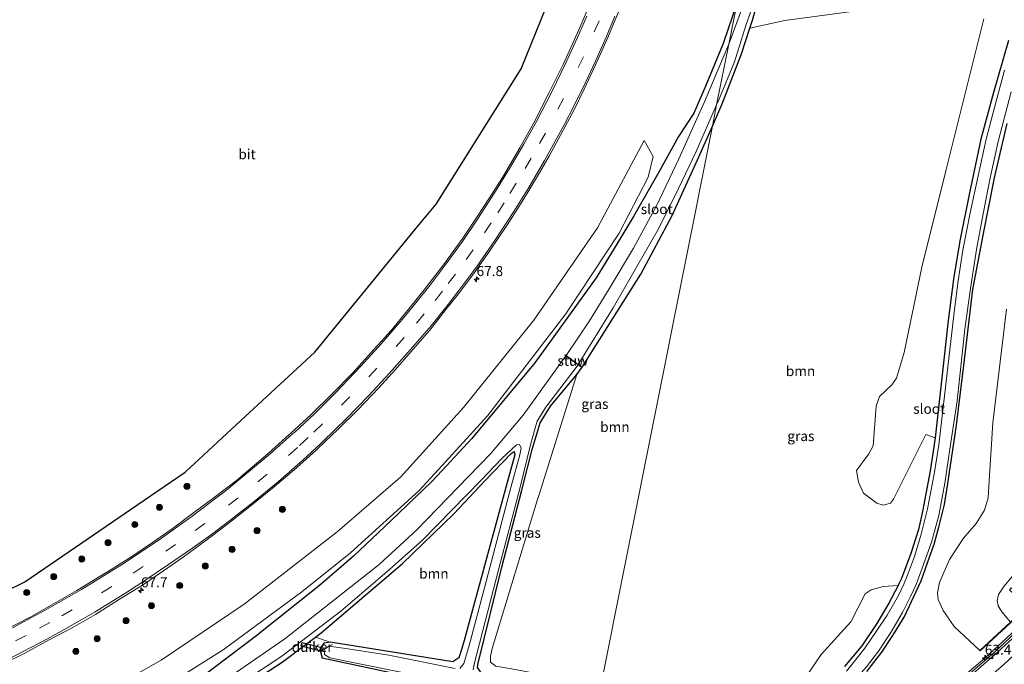
# Model space of a CAD drawing. Units: metres. Extents: x 130000 to 140010, y 449998 to 456253.
# Drawn here: x 132987 to 133233, y 453488 to 453649 of the extents above; entities that cross this region are included whole.
import ezdxf
from ezdxf.enums import TextEntityAlignment as Align

# ---------------------------------------------------------------- set-up
doc = ezdxf.new("R2010")
doc.units = ezdxf.units.M
doc.linetypes.add('VW-3-9_STREEP', pattern=[12, 3, -9])
doc.layers.get('0').update_dxf_attribs({"lineweight": 25})
for name, color, linetype, lineweight in [('B-ME-AM-KILOMETR-S-B1', 7, 'Continuous', 18), ('B-ME-BV-GELEIDECONSTRUCTIE-GELEIDERAIL-L-B1', 213, 'BV-GELEIDERAIL', 18), ('B-ME-GR-BOOM-GV-B6', 93, 'Continuous', 18), ('B-ME-GR-BOOM-S-B1', 93, 'Continuous', 18), ('B-ME-GW-INSTEEKWATERGANG-L-B1', 10, 'Continuous', 25), ('B-ME-GW-KRUINLIJN-L-B1', 93, 'Continuous', 18), ('B-ME-GW-TEENLIJN-L-B1', 93, 'Continuous', 18), ('B-ME-IE-GRASLAND-GV-B6', 93, 'Continuous', 18), ('B-ME-IE-HULPGEOMETRIE-L-B1', 53, 'Continuous', 18), ('B-ME-KG-KADASTRAAL-OPNAMEDTMGRENS-L-B1', 10, 'Continuous', 25), ('B-ME-KW-DUIKER-GV-B6', 10, 'Continuous', 25), ('B-ME-KW-STUW-GV-B6', 173, 'Continuous', 18), ('B-ME-MW-MUUR-GV-B6', 8, 'IE-TERREINAFSCHEIDING-KUNSTMATIG', 18), ('B-ME-OG-WATER-GV-B6', 153, 'Continuous', 18), ('B-ME-VH-VERH_SOORT-BITUMEN-GV-B6', 8, 'IE-TERREINAFSCHEIDING-NATUURLIJK-HOUTWAL', 18), ('B-ME-VV-KOLK-S-B1', 8, 'Continuous', 18), ('B-ME-VW-MARKERING-39STREEP-015-L-B1', 255, 'VW-3-9_STREEP', 18), ('B-ME-VW-MARKERING-STREEP-015-L-B1', 7, 'Continuous', 18)]:
    doc.layers.add(name, color=color, linetype=linetype, lineweight=lineweight)
doc.styles.add('NLCS-ISO', font='NLCS-ISO.TTF')
doc.linetypes.add('BV-GELEIDERAIL', pattern='A,10,-3,[108,NLCS.SHX,S=1,R=0,X=0,Y=0],-3', length=16)
doc.linetypes.add('IE-TERREINAFSCHEIDING-KUNSTMATIG', pattern='A,4,[82,NLCS.SHX,S=0.75,R=90,X=0,Y=0],4,-2', length=10)
doc.linetypes.add('IE-TERREINAFSCHEIDING-NATUURLIJK-HOUTWAL', pattern='A,7,-1.5,[67,NLCS.SHX,S=0.75,R=45,X=0,Y=0],-1.5,7,-1.5,[70,NLCS.SHX,S=0.75,R=0,X=0,Y=0],-1.5', length=20)

# ---------------------------------------------------------------- blocks, each defined once
blk = doc.blocks.new('boom')
blk.add_hatch(color=256).paths.add_polyline_path([(-0.75, 0, 1), (0.75, 0, 1)])
blk.add_circle((0, 0), 0.75)
blk = doc.blocks.new('hecto')
for p, q in [((0, 0.625), (-0.625, 0)), ((0, -0.625), (0, 0.625)), ((-0.625, 0), (0.625, 0)), ((0.625, 0), (0, -0.625))]:
    blk.add_line(p, q)
blk = doc.blocks.new('kolk')
blk.add_lwpolyline([(-0.5, -0.5), (0.5, -0.5), (0.5, 0.5), (-0.5, 0.5)], close=True)

msp = doc.modelspace()

# ---------------------------------------------------------------- linework, layer by layer
at = {"layer": 'B-ME-BV-GELEIDECONSTRUCTIE-GELEIDERAIL-L-B1'}
msp.add_polyline3d([(133125.86, 453420.21, 3), (133130.28, 453422.62, 2.88), (133140.74, 453428.41, 2.58), (133150.02, 453433.56, 2.32), (133153.54, 453435.57, 2.21), (133157.05, 453437.61, 2.12), (133166.09, 453443.09, 2), (133173.86, 453448.13, 1.91), (133177.18, 453450.4, 1.87), (133187.07, 453457.23, 1.74), (133196.72, 453464.3, 1.59), (133206.2, 453471.62, 1.54), (133215.6, 453479.02, 1.51), (133218.7, 453481.6, 1.49), (133221.73, 453484.13, 1.66), (133227.81, 453489.36, 1.45), (133236.66, 453497.45, 1.4)], dxfattribs=at)
at = {"layer": 'B-ME-GR-BOOM-GV-B6'}
for points in [[(133131.12, 453478.64, -0.05), (133159.75, 453622.22, 0.07), (133162.22, 453627.82, 0.09), (133166.99, 453640.32, 0), (133169.13, 453646.7, -0.02), (133177.88, 453648.65, -0.02), (133198.32, 453651.4, 0.11)], [(133227.58, 453649.03, 0.24), (133218.18, 453611.41, 0.19), (133212.03, 453587.01, 0.13), (133207.62, 453565.66, 0.13), (133205.72, 453559.29, -0.1), (133204.6, 453557.59, -0.12), (133201.48, 453554.68, -0.07), (133200.7, 453552.27, -0.1), (133199.9, 453542.38, -0.27), (133198.82, 453540.34, -0.27), (133195.79, 453536.2, -0.16), (133196.22, 453533.27, -0.03), (133197.47, 453530.55, 0.03), (133200.8, 453528.03, 0)], [(133159.75, 453622.22, 0.07), (133131.12, 453478.64, -0.05), (133120.97, 453481.09, 0), (133118.02, 453484.06, 0.05), (133114.41, 453485.74, 0.01), (133110.96, 453486.42, 0.11), (133105.67, 453487.3, 0.11), (133104.34, 453488.32, 0.11), (133104.32, 453489.8, 0.11), (133104.72, 453491.74, 0.11), (133116.02, 453528.71, 0.09), (133116.49, 453530.26, 0.09), (133125.92, 453560.23, 0.01), (133127.25, 453562.04, 0.08), (133141.85, 453585.31, 0.03), (133149.73, 453599.96, 0.03), (133156.06, 453613.85, 0.05), (133159.75, 453622.22, 0.07)], [(132971.75, 453462.56, 1.08), (132995.99, 453474.07, 1.1), (133022.06, 453488.86, 1.16), (133042.8, 453502.78, 1.1), (133066.04, 453520.9, 1.09), (133081.89, 453534.53, 1.18), (133085.04, 453538.01, 1.18), (133097.61, 453551.95, 1.19), (133115.17, 453573.77, 1.32), (133131.03, 453596.84, 1.14), (133142.74, 453618.67, 1.17), (133144.99, 453614.68, 1.16), (133143.73, 453609.48, 1.19), (133136.44, 453595.54, 1.19), (133123.18, 453575.37, 1.37), (133103.6, 453549.89, 1.34), (133091.31, 453536.47, 1.31), (133086.41, 453531.11, 1.29), (133069.35, 453515.65, 1.2), (133057.19, 453505.86, 1.2), (133037.58, 453491.4, 1.3), (133010.19, 453474.2, 1.26), (132989.29, 453463.21, 1.24), (132975.45, 453457.07, 1.22)], [(133238.86, 453514.78, 7.46), (133232.55, 453507.25, 7.11), (133231.2, 453505.2, 6.89), (133230.92, 453503.72, 6.74), (133231.11, 453502.4, 6.55), (133231.39, 453501.95, 6.5), (133232.02, 453500.92, 6.36), (133234.24, 453498.33, 5.93), (133226.53, 453491.23, 0.71), (133220.14, 453497.23, 0.43), (133217.37, 453501.22, 0.32), (133216.18, 453503.97, 0.19), (133216.01, 453505.64, 0.14), (133216.47, 453508.25, 0.13), (133218.94, 453514, 0.18), (133222.44, 453519.34, 0.3), (133225.61, 453522.96, 0.43), (133227.72, 453526.32, 0.47), (133228.61, 453529.37, 0.47), (133228.88, 453533.62, 0.45), (133229.84, 453548.14, 0.4), (133233.18, 453576.49, 0.43)], [(133200.8, 453528.03, 0), (133202.4, 453527.57, -0.16), (133204.21, 453528.03, -0.02), (133204.97, 453529.09, -0.07), (133213.05, 453545.22, -0.14), (133215.41, 453544.35, -0.18), (133214.19, 453536.13, -0.2), (133212.2, 453526, -0.15), (133211.23, 453521.51, -0.12), (133209.34, 453515.48, -0.11), (133207.03, 453509.23, -0.12), (133206.45, 453508.09, -0.12), (133206.13, 453507.48, -0.12), (133202.42, 453507.27, -0.12), (133199.44, 453506.44, -0.15), (133197.9, 453505.43, -0.12), (133194.31, 453498.39, -0.09), (133186.91, 453490.24, -0.06), (133182.31, 453483.53, -0.05)], [(133096.43, 453489.42, -0.01), (133094.92, 453488.41, -0.01), (133064.26, 453493.33, -0.12), (133060.59, 453494.58, -0.37), (133062.02, 453495.66, -0.37), (133082.28, 453512.92, -0.03), (133095.17, 453525.39, -0.03), (133102.96, 453533.6, -0.18), (133109.48, 453540.47, -0.3), (133110.29, 453540.95, -0.26), (133110.4, 453540.14, -0.24), (133108.26, 453532.29, -0.21), (133097.75, 453493.7, -0.08), (133097.21, 453491.74, -0.07), (133096.43, 453489.42, -0.01)], [(133245.96, 453514.28, 7.79), (133236.71, 453504.66, 7.8), (133234.37, 453506.88, 7.43), (133233.99, 453506.44, 7.12), (133236.69, 453503.8, 6.4), (133237.58, 453501.7, 6.18), (133234.24, 453498.33, 5.93), (133232.02, 453500.92, 6.36), (133231.39, 453501.95, 6.5), (133231.11, 453502.4, 6.55), (133230.92, 453503.72, 6.74), (133231.2, 453505.2, 6.89), (133232.55, 453507.25, 7.11), (133238.86, 453514.78, 7.46), (133241.6, 453518.3, 7.46), (133242.14, 453519.14, 7.54), (133245.96, 453514.28, 7.79)]]:
    msp.add_polyline3d(points, dxfattribs=at)
at = {"layer": 'B-ME-GW-INSTEEKWATERGANG-L-B1'}
for points in [[(133159.75, 453622.22, 0.07), (133162.22, 453627.82, 0.09), (133166.99, 453640.32, 0), (133169.13, 453646.7, -0.02), (133169.81, 453648.72, -0.08), (133174.54, 453665.3, 0.08), (133182.17, 453692.46, -0.06), (133191.75, 453727.06, 0.04), (133192.7, 453730.55, 0.01), (133201.02, 453759.39, 0.05), (133201.22, 453760.93, 0.08), (133201.06, 453761.43, 0.18), (133199.87, 453762.23, 0.26), (133197.38, 453762.98, 0.31), (133196.34, 453762.59, 0.31), (133195.87, 453761.82, 0.3), (133195.64, 453760.9, 0.23), (133192.68, 453749.04, 0.07), (133184.49, 453718.91, 0.08), (133176.1, 453687.72, 0.02), (133169.66, 453665.81, 0.02), (133166.87, 453655.95, 0.02), (133165.92, 453653.15, 0.03)], [(133165.92, 453653.15, 0.03), (133162.45, 453642.87, 0.04), (133158.15, 453632.37, 0.08), (133155.09, 453625.46, 0.15), (133151.3, 453619.66, 0.77), (133146.36, 453610.75, 0.81), (133140.07, 453599.64, 0.95), (133135.26, 453591.72, 1.12), (133130.74, 453584.36, 1.06), (133115.43, 453563.14, 1.26), (133099.71, 453544.19, 1.28), (133092.26, 453536.23, 1.28), (133089.61, 453533.41, 1.28), (133079.42, 453523.64, 1.18), (133070.14, 453514.83, 1.25), (133061.59, 453507.48, 1.19), (133045.66, 453494.77, 0.92), (133032.34, 453484.65, 0.85), (133015.55, 453474.05, 0.62), (132995.65, 453463, 0.97), (132984.93, 453456.89, 0.87)], [(133233.69, 453643.62, 0.02), (133229.97, 453630.65, -0.04), (133226.8, 453619.03, 0.06), (133223.89, 453605.16, 0.05), (133221.58, 453593.63, 0.08), (133219.99, 453584.04, 0), (133218.67, 453573.66, -0.08), (133217.1, 453559.34, -0.17), (133215.41, 453544.35, -0.18), (133214.19, 453536.13, -0.2), (133212.2, 453526, -0.15), (133211.23, 453521.51, -0.12), (133209.34, 453515.48, -0.11), (133207.03, 453509.23, -0.12), (133206.45, 453508.09, -0.12), (133206.13, 453507.48, -0.12), (133203.84, 453503.04, -0.11), (133200.86, 453497.97, -0.11), (133197.07, 453492.41, -0.12), (133192.75, 453487.21, 0.02)], [(133131.12, 453478.64, -0.05), (133120.97, 453481.09, 0), (133107.94, 453484.25, 0.06), (133102.12, 453485.56, 0.02), (133101.12, 453486.98, 0.02), (133101.26, 453488.1, 0.02), (133107.2, 453512.03, 0), (133112.14, 453531.33, 0.03), (133114.74, 453541.48, 0.04), (133116.72, 453548.11, 0.08), (133119.3, 453552.26, 0.08), (133125.92, 453560.23, 0.01), (133127.25, 453562.04, 0.08), (133141.85, 453585.31, 0.03), (133149.73, 453599.96, 0.03), (133156.06, 453613.85, 0.05), (133159.75, 453622.22, 0.07)], [(133198.35, 453485.97, 0.03), (133202.05, 453490.79, 0.03), (133204.84, 453495.02, 0.03), (133207.62, 453499.56, 0.13), (133211.88, 453508.68, -0.09), (133213.49, 453513.17, -0.1), (133215.18, 453517.81, -0.12), (133216.28, 453522.05, -0.12), (133217.75, 453527.71, -0.12), (133218.55, 453532.94, -0.12), (133220.73, 453547.58, -0.06), (133222.72, 453563.88, -0.12), (133224.83, 453581.46, -0.1), (133227.51, 453595.47, 0.05), (133230.22, 453609.32, 0.07), (133233.4, 453622.95, 0.05)], [(133037.54, 453478.75, -0.46), (133052.3, 453488.31, -0.45), (133058.72, 453493.16, -0.37), (133060.59, 453494.58, -0.37), (133062.02, 453495.66, -0.37), (133082.28, 453512.92, -0.03), (133095.17, 453525.39, -0.03), (133102.96, 453533.6, -0.18), (133109.48, 453540.47, -0.3), (133110.29, 453540.95, -0.26), (133110.4, 453540.14, -0.24), (133108.26, 453532.29, -0.21), (133097.75, 453493.7, -0.08), (133097.21, 453491.74, -0.07), (133096.43, 453489.42, -0.01), (133094.92, 453488.41, -0.01), (133064.26, 453493.33, -0.12), (133062.69, 453493.05, -0.12), (133061.72, 453491.49, -0.12), (133062.27, 453489.37, -0.14), (133088.81, 453483.78, -0.06)]]:
    msp.add_polyline3d(points, dxfattribs=at)
at = {"layer": 'B-ME-GW-KRUINLIJN-L-B1'}
msp.add_polyline3d([(133242.14, 453519.14, 7.54), (133241.6, 453518.3, 7.46), (133238.86, 453514.78, 7.46), (133232.55, 453507.25, 7.11), (133231.2, 453505.2, 6.89), (133230.92, 453503.72, 6.74), (133231.11, 453502.4, 6.55), (133231.39, 453501.95, 6.5), (133232.02, 453500.92, 6.36), (133234.24, 453498.33, 5.93)], dxfattribs=at)
at = {"layer": 'B-ME-GW-TEENLIJN-L-B1'}
msp.add_polyline3d([(133226.53, 453491.23, 0.71), (133220.14, 453497.23, 0.43), (133217.37, 453501.22, 0.32), (133216.18, 453503.97, 0.19), (133216.01, 453505.64, 0.14), (133216.47, 453508.25, 0.13), (133218.94, 453514, 0.18), (133222.44, 453519.34, 0.3), (133225.61, 453522.96, 0.43), (133227.72, 453526.32, 0.47), (133228.61, 453529.37, 0.47), (133228.88, 453533.62, 0.45), (133229.84, 453548.14, 0.4), (133233.18, 453576.49, 0.43)], dxfattribs=at)
at = {"layer": 'B-ME-IE-GRASLAND-GV-B6'}
for points in [[(132843.36, 453467.7, 0.22), (132881.68, 453471.5, 0.02), (132915.64, 453478.85, 0.22), (132952.75, 453491.07, 0.21), (132988.01, 453508.39, 0.19), (133021.02, 453530.98, 0.23), (133028.06, 453535.79, 0.24), (133041.93, 453548.64, 0.18), (133060.43, 453565.77, 0.1), (133085.77, 453596.73, 0.19), (133090.73, 453602.79, 0.21), (133111.97, 453636.57, 0.46), (133126.79, 453673.21, 0.61), (133138.32, 453711.28, 0.54), (133148.75, 453749.9, 0.52), (133159.18, 453788.52, 0.5), (133168.67, 453823.65, 0.49), (133178.15, 453858.78, 0.47)], [(133174.54, 453665.3, 0.08), (133169.81, 453648.72, -0.08), (133169.13, 453646.7, -0.02), (133166.99, 453640.32, 0), (133162.22, 453627.82, 0.09), (133159.75, 453622.22, 0.07), (133160.81, 453627.55, -0.71), (133161.37, 453628.83, -0.71), (133165.3, 453638.32, -0.71), (133168.19, 453647.68, -0.71), (133170.26, 453653.46, -0.71)], [(133198.32, 453651.4, 0.11), (133177.88, 453648.65, -0.02), (133169.13, 453646.7, -0.02), (133169.81, 453648.72, -0.08), (133174.54, 453665.3, 0.08)], [(133129.09, 453652.44, 0.86), (133126.08, 453645.54, 0.87), (133122.5, 453637.64, 0.83), (133119.01, 453630.63, 0.85), (133115.2, 453623.06, 0.85), (133111.68, 453616.85, 0.84), (133107.32, 453609.46, 0.87), (133104.07, 453604.33, 0.88), (133101.11, 453599.74, 0.89), (133097.41, 453594.29, 0.89), (133092.57, 453587.63, 0.86), (133087.78, 453581.37, 0.83), (133083.64, 453576.18, 0.85), (133079.49, 453571.19, 0.84), (133074.46, 453565.58, 0.84), (133070, 453560.73, 0.84), (133064.8, 453555.41, 0.85), (133059.48, 453550.09, 0.85), (133054.48, 453545.54, 0.83), (133054.07, 453545.17, 0.82), (133048.82, 453540.5, 0.82), (133040.91, 453533.75, 0.81), (133035.36, 453529.44, 0.83), (133030.28, 453525.68, 0.84), (133024.85, 453521.67, 0.84), (133019.93, 453518.26, 0.82), (133014.75, 453514.73, 0.83), (133008.93, 453511.07, 0.82), (133004.3, 453508.21, 0.83), (133000.98, 453506.22, 0.78), (132995.8, 453503.23, 0.77), (132989.32, 453499.61, 0.76), (132982.73, 453496.17, 0.76)], [(133165.92, 453653.15, 0.03), (133162.45, 453642.87, 0.04), (133158.15, 453632.37, 0.08), (133155.09, 453625.46, 0.15), (133151.3, 453619.66, 0.77), (133146.36, 453610.75, 0.81), (133140.07, 453599.64, 0.95), (133135.26, 453591.72, 1.12), (133130.74, 453584.36, 1.06), (133115.43, 453563.14, 1.26), (133099.71, 453544.19, 1.28), (133092.26, 453536.23, 1.28), (133089.61, 453533.41, 1.28), (133079.42, 453523.64, 1.18), (133070.14, 453514.83, 1.25), (133061.59, 453507.48, 1.19), (133045.66, 453494.77, 0.92), (133032.34, 453484.65, 0.85), (133015.55, 453474.05, 0.62), (132995.65, 453463, 0.97), (132984.93, 453456.89, 0.87)], [(133032.34, 453484.65, 0.85), (133045.66, 453494.77, 0.92), (133061.59, 453507.48, 1.19), (133070.14, 453514.83, 1.25), (133079.42, 453523.64, 1.18), (133089.61, 453533.41, 1.28), (133092.26, 453536.23, 1.28), (133099.71, 453544.19, 1.28), (133115.43, 453563.14, 1.26), (133130.74, 453584.36, 1.06), (133135.26, 453591.72, 1.12), (133140.07, 453599.64, 0.95), (133146.36, 453610.75, 0.81), (133151.3, 453619.66, 0.77), (133155.09, 453625.46, 0.15), (133158.15, 453632.37, 0.08), (133162.45, 453642.87, 0.04), (133165.92, 453653.15, 0.03), (133163.83, 453642.7, -0.71), (133162.48, 453639.38, -0.71), (133157.81, 453628.3, -0.71), (133151.4, 453614.09, -0.71), (133145.91, 453602.54, -0.71), (133140.03, 453591.79, -0.71), (133134, 453581.57, -0.71), (133129.1, 453573.64, -0.71)], [(133167.04, 453651.33, -0.7), (133163.83, 453642.7, -0.71), (133165.92, 453653.15, 0.03)], [(132982.64, 453487.88, 0.95), (132988.05, 453490.61, 0.95), (132994.11, 453493.89, 0.96), (132999.88, 453496.93, 0.99), (133005.69, 453500.26, 0.99), (133011.4, 453503.86, 0.99), (133017.4, 453507.53, 0.99), (133022.7, 453511.16, 1), (133027.54, 453514.59, 1.02), (133033.23, 453518.72, 1.03), (133037.99, 453522.29, 1.03), (133044.22, 453527.19, 1.03), (133049.87, 453531.79, 1.03), (133055.88, 453536.84, 1.03), (133060.8, 453541.32, 1.01), (133063.02, 453543.44, 1), (133066.22, 453546.5, 1), (133071.19, 453551.4, 1.01), (133076.43, 453556.89, 1.01), (133080.58, 453561.45, 1), (133084.49, 453565.93, 1), (133089.18, 453571.3, 0.97), (133093.22, 453576.47, 0.98), (133095.99, 453579.91, 1.02), (133100.09, 453585.38, 1), (133104.12, 453590.98, 1.06), (133108.61, 453597.7, 1.07), (133112.25, 453603.46, 1.08), (133116.06, 453609.77, 1.09), (133119.07, 453614.93, 1.08), (133122.4, 453621.06, 1.08), (133125.3, 453626.48, 1.06), (133127.73, 453631.52, 1.05), (133131.18, 453638.84, 1.04), (133133.66, 453644.41, 1.04), (133136.3, 453650.81, 1.05)], [(133233.69, 453643.62, 0.02), (133229.97, 453630.65, -0.04), (133226.8, 453619.03, 0.06), (133223.89, 453605.16, 0.05), (133221.58, 453593.63, 0.08), (133219.99, 453584.04, 0), (133218.67, 453573.66, -0.08), (133217.1, 453559.34, -0.17), (133215.41, 453544.35, -0.18), (133213.05, 453545.22, -0.14), (133204.97, 453529.09, -0.07), (133204.21, 453528.03, -0.02), (133202.4, 453527.57, -0.16), (133200.8, 453528.03, 0), (133197.47, 453530.55, 0.03), (133196.22, 453533.27, -0.03), (133195.79, 453536.2, -0.16), (133198.82, 453540.34, -0.27), (133199.9, 453542.38, -0.27), (133200.7, 453552.27, -0.1), (133201.48, 453554.68, -0.07), (133204.6, 453557.59, -0.12), (133205.72, 453559.29, -0.1), (133207.62, 453565.66, 0.13), (133212.03, 453587.01, 0.13), (133218.18, 453611.41, 0.19), (133227.58, 453649.03, 0.24)], [(133192.75, 453487.21, 0.02), (133197.07, 453492.41, -0.12), (133200.86, 453497.97, -0.11), (133203.84, 453503.04, -0.11), (133206.13, 453507.48, -0.12), (133206.45, 453508.09, -0.12), (133207.03, 453509.23, -0.12), (133209.34, 453515.48, -0.11), (133211.23, 453521.51, -0.12), (133212.2, 453526, -0.15), (133214.19, 453536.13, -0.2), (133215.41, 453544.35, -0.18), (133217.1, 453559.34, -0.17), (133218.67, 453573.66, -0.08), (133219.99, 453584.04, 0), (133221.58, 453593.63, 0.08), (133223.89, 453605.16, 0.05), (133226.8, 453619.03, 0.06), (133229.97, 453630.65, -0.04), (133233.69, 453643.62, 0.02)], [(133232.76, 453636.22, -0.53), (133229.77, 453625.31, -0.53), (133228.18, 453619, -0.53), (133226.14, 453609.84, -0.53), (133224.15, 453600.56, -0.53), (133222.35, 453591.28, -0.53), (133221.12, 453583.59, -0.53), (133220.21, 453576.46, -0.53), (133216.3, 453542.63, -0.53), (133215.11, 453535.28, -0.53), (133213.47, 453526.67, -0.53), (133211.94, 453520.29, -0.53), (133210.25, 453514.73, -0.53), (133208.52, 453510.06, -0.53), (133207.61, 453507.81, -0.53), (133206.25, 453505.02, -0.53), (133203.41, 453500.08, -0.53), (133200.65, 453495.96, -0.53), (133197.85, 453491.82, -0.53), (133194.7, 453487.86, -0.53), (133193.22, 453486.11, -0.53)], [(133198.28, 453487.17, -0.53), (133201.26, 453491.06, -0.53), (133204.3, 453495.7, -0.53), (133207.28, 453500.72, -0.53), (133209.35, 453504.93, -0.53), (133210.64, 453507.71, -0.53), (133212.14, 453511.84, -0.53), (133214.47, 453518.35, -0.53), (133216.32, 453524.97, -0.53), (133217.78, 453533.09, -0.53), (133219.06, 453541.58, -0.53), (133220.89, 453553.6, -0.53), (133222.83, 453571.54, -0.53), (133224.25, 453581.72, -0.53), (133225.74, 453591.4, -0.53), (133227.42, 453600.32, -0.53), (133229.18, 453609.38, -0.53), (133231.11, 453618.42, -0.53), (133234.4, 453630.8, -0.53)], [(133100.01, 453486.39, -0.82), (133100.28, 453487.86, -0.82), (133106.42, 453511.77, -0.82), (133111.69, 453531.7, -0.82), (133114.41, 453542.94, -0.82), (133116.03, 453548.56, -0.82), (133118.15, 453552.06, -0.82), (133126.22, 453562.59, -0.82), (133126.86, 453562.15, 0), (133126.88, 453562.18, 0), (133126.27, 453562.66, -0.71), (133134.99, 453576.86, -0.71), (133146.34, 453596.62, -0.71), (133151.26, 453606.65, -0.71), (133155.74, 453615.89, -0.71), (133160.81, 453627.55, -0.71), (133159.75, 453622.22, 0.07), (133156.06, 453613.85, 0.05), (133149.73, 453599.96, 0.03), (133141.85, 453585.31, 0.03)], [(133233.4, 453622.95, 0.05), (133230.22, 453609.32, 0.07), (133227.51, 453595.47, 0.05), (133224.83, 453581.46, -0.1), (133222.72, 453563.88, -0.12), (133220.73, 453547.58, -0.06), (133218.55, 453532.94, -0.12), (133217.75, 453527.71, -0.12), (133216.28, 453522.05, -0.12), (133215.18, 453517.81, -0.12), (133213.49, 453513.17, -0.1), (133211.88, 453508.68, -0.09), (133207.62, 453499.56, 0.13), (133204.84, 453495.02, 0.03), (133202.05, 453490.79, 0.03), (133198.35, 453485.97, 0.03)], [(133198.35, 453485.97, 0.03), (133202.05, 453490.79, 0.03), (133204.84, 453495.02, 0.03), (133207.62, 453499.56, 0.13), (133211.88, 453508.68, -0.09), (133213.49, 453513.17, -0.1), (133215.18, 453517.81, -0.12), (133216.28, 453522.05, -0.12), (133217.75, 453527.71, -0.12), (133218.55, 453532.94, -0.12), (133220.73, 453547.58, -0.06), (133222.72, 453563.88, -0.12), (133224.83, 453581.46, -0.1), (133227.51, 453595.47, 0.05), (133230.22, 453609.32, 0.07), (133233.4, 453622.95, 0.05)], [(132975.45, 453457.07, 1.22), (132989.29, 453463.21, 1.24), (133010.19, 453474.2, 1.26), (133037.58, 453491.4, 1.3), (133057.19, 453505.86, 1.2), (133069.35, 453515.65, 1.2), (133086.41, 453531.11, 1.29), (133091.31, 453536.47, 1.31), (133103.6, 453549.89, 1.34), (133123.18, 453575.37, 1.37), (133136.44, 453595.54, 1.19), (133143.73, 453609.48, 1.19), (133144.99, 453614.68, 1.16), (133142.74, 453618.67, 1.17), (133131.03, 453596.84, 1.14), (133115.17, 453573.77, 1.32), (133097.61, 453551.95, 1.19), (133085.04, 453538.01, 1.18), (133081.89, 453534.53, 1.18), (133066.04, 453520.9, 1.09), (133042.8, 453502.78, 1.1), (133022.06, 453488.86, 1.16), (132995.99, 453474.07, 1.1), (132971.75, 453462.56, 1.08)], [(133141.85, 453585.31, 0.03), (133127.25, 453562.04, 0.08), (133125.92, 453560.23, 0.01), (133119.3, 453552.26, 0.08), (133116.72, 453548.11, 0.08), (133114.74, 453541.48, 0.04), (133112.14, 453531.33, 0.03), (133107.2, 453512.03, 0), (133101.26, 453488.1, 0.02), (133101.12, 453486.98, 0.02)], [(133233.18, 453576.49, 0.43), (133229.84, 453548.14, 0.4), (133228.88, 453533.62, 0.45), (133228.61, 453529.37, 0.47), (133227.72, 453526.32, 0.47), (133225.61, 453522.96, 0.43), (133222.44, 453519.34, 0.3), (133218.94, 453514, 0.18), (133216.47, 453508.25, 0.13), (133216.01, 453505.64, 0.14), (133216.18, 453503.97, 0.19), (133217.37, 453501.22, 0.32), (133220.14, 453497.23, 0.43), (133226.53, 453491.23, 0.71), (133226.62, 453491.12, 0.63), (133236.2, 453499.95, 0.68)], [(133129.1, 453573.64, -0.71), (133123.26, 453564.92, -0.71), (133122.96, 453565.09, -0.15), (133122.91, 453565.05, -0.15), (133123.19, 453564.83, -0.82), (133112.53, 453550.04, -0.82), (133104.45, 453540.46, -0.82), (133098.78, 453534.63, -0.82), (133085.91, 453521.39, -0.82), (133076.56, 453512.74, -0.82), (133052.96, 453494.15, -0.82), (133040.65, 453485.66, -0.82), (133029.59, 453478.69, -0.82), (133016.19, 453470.37, -0.82), (133000, 453461.46, -0.82), (132986.53, 453454.8, -0.82)], [(133118.02, 453484.06, 0.05), (133120.97, 453481.09, 0), (133107.94, 453484.25, 0.06), (133102.12, 453485.56, 0.02), (133101.12, 453486.98, 0.02), (133101.26, 453488.1, 0.02), (133107.2, 453512.03, 0), (133112.14, 453531.33, 0.03), (133114.74, 453541.48, 0.04), (133116.72, 453548.11, 0.08), (133119.3, 453552.26, 0.08), (133125.92, 453560.23, 0.01), (133116.49, 453530.26, 0.09), (133116.02, 453528.71, 0.09), (133104.72, 453491.74, 0.11), (133104.32, 453489.8, 0.11), (133104.34, 453488.32, 0.11), (133105.67, 453487.3, 0.11), (133110.96, 453486.42, 0.11), (133114.41, 453485.74, 0.01), (133118.02, 453484.06, 0.05)], [(132978.78, 453447.72, -0.82), (132990.65, 453453.39, -0.82), (133001.18, 453458.88, -0.82), (133016.13, 453466.52, -0.82), (133027.06, 453473.18, -0.82), (133038.47, 453480.72, -0.82), (133052.18, 453489.79, -0.82), (133066.98, 453501.05, -0.82), (133078.41, 453510.88, -0.82), (133087.35, 453518.84, -0.82), (133101.99, 453533.84, -0.82), (133107.2, 453539.18, -0.82), (133110.84, 453542.64, -0.82), (133111.61, 453542.68, -0.82), (133112, 453541.79, -0.82)], [(133088.81, 453483.78, -0.06), (133062.27, 453489.37, -0.14), (133061.72, 453491.49, -0.12), (133062.69, 453493.05, -0.12), (133064.26, 453493.33, -0.12), (133094.92, 453488.41, -0.01), (133096.43, 453489.42, -0.01), (133097.21, 453491.74, -0.07), (133097.75, 453493.7, -0.08), (133108.26, 453532.29, -0.21), (133110.4, 453540.14, -0.24), (133110.29, 453540.95, -0.26), (133109.48, 453540.47, -0.3), (133102.96, 453533.6, -0.18), (133095.17, 453525.39, -0.03), (133082.28, 453512.92, -0.03), (133062.02, 453495.66, -0.37), (133060.59, 453494.58, -0.37), (133058.72, 453493.16, -0.37), (133052.3, 453488.31, -0.45), (133037.54, 453478.75, -0.46)], [(133112, 453541.79, -0.82), (133111.66, 453540.15, -0.82), (133109.39, 453531.95, -0.82), (133102.85, 453506.87, -0.82), (133099.03, 453492.53, -0.82), (133097.65, 453488.02, -0.82), (133096.69, 453486.77, -0.82)], [(133182.31, 453483.53, -0.05), (133186.91, 453490.24, -0.06), (133194.31, 453498.39, -0.09), (133197.9, 453505.43, -0.12), (133199.44, 453506.44, -0.15), (133202.42, 453507.27, -0.12), (133206.13, 453507.48, -0.12), (133203.84, 453503.04, -0.11), (133200.86, 453497.97, -0.11), (133197.07, 453492.41, -0.12), (133192.75, 453487.21, 0.02)], [(133238.18, 453498.36, 0.69), (133229.93, 453490.61, 0.73), (133221.32, 453483.13, 0.77)], [(133037.54, 453478.75, -0.46), (133052.3, 453488.31, -0.45), (133058.72, 453493.16, -0.37), (133060.59, 453494.58, -0.37), (133064.26, 453493.33, -0.12), (133062.69, 453493.05, -0.12), (133061.72, 453491.49, -0.12), (133062.27, 453489.37, -0.14)], [(133095.52, 453486.75, -0.82), (133078.97, 453490.07, -0.82), (133068.19, 453491.72, -0.82), (133063.92, 453492.36, -0.82), (133062.79, 453491.46, -0.82), (133062.89, 453490.21, -0.82), (133064.17, 453489.41, -0.82), (133096.38, 453482.94, -0.82)], [(133062.27, 453489.37, -0.14), (133088.81, 453483.78, -0.06)]]:
    msp.add_polyline3d(points, dxfattribs=at)
at = {"layer": 'B-ME-IE-HULPGEOMETRIE-L-B1'}
msp.add_polyline3d([(133165.92, 453653.15, 0.03), (133163.83, 453642.7, -0.71), (133160.81, 453627.55, -0.71), (133159.75, 453622.22, 0.07), (133131.12, 453478.64, -0.05)], dxfattribs=at)
at = {"layer": 'B-ME-KG-KADASTRAAL-OPNAMEDTMGRENS-L-B1'}
msp.add_polyline3d([(132755.18, 453475.68, 0.47), (132794.74, 453469.79, 0.37), (132798.64, 453469.21, 0.36), (132838.62, 453467.86, 0.24), (132843.36, 453467.7, 0.22), (132881.68, 453471.5, 0.02), (132915.64, 453478.85, 0.22), (132952.75, 453491.07, 0.21), (132988.01, 453508.39, 0.19), (133021.02, 453530.98, 0.23), (133028.06, 453535.79, 0.24), (133041.93, 453548.64, 0.18), (133060.43, 453565.77, 0.1), (133085.77, 453596.73, 0.19), (133090.73, 453602.79, 0.21), (133111.97, 453636.57, 0.46), (133126.79, 453673.21, 0.61), (133138.32, 453711.28, 0.54), (133148.75, 453749.9, 0.52), (133159.18, 453788.52, 0.5), (133168.67, 453823.65, 0.49), (133178.15, 453858.78, 0.47)], dxfattribs=at)
at = {"layer": 'B-ME-KW-DUIKER-GV-B6'}
msp.add_polyline3d([(133062.52, 453491.93, -0.43), (133062.28, 453491, -0.43), (133057.07, 453492.35, -0.43), (133057.31, 453493.28, -0.43), (133062.52, 453491.93, -0.43)], dxfattribs=at)
at = {"layer": 'B-ME-KW-STUW-GV-B6'}
msp.add_polyline3d([(133126.88, 453562.18, 0), (133126.86, 453562.15, 0), (133126.22, 453562.59, -0.82), (133123.19, 453564.83, -0.82), (133122.91, 453565.05, -0.15), (133122.96, 453565.09, -0.15), (133123.26, 453564.92, -0.71), (133126.27, 453562.66, -0.71), (133126.88, 453562.18, 0)], dxfattribs=at)
at = {"layer": 'B-ME-MW-MUUR-GV-B6'}
msp.add_polyline3d([(133236.2, 453499.95, 0.68), (133226.62, 453491.12, 0.63), (133226.53, 453491.23, 0.71), (133234.24, 453498.33, 5.93)], dxfattribs=at)
at = {"layer": 'B-ME-OG-WATER-GV-B6'}
for points in [[(133161.37, 453628.83, -0.71), (133160.81, 453627.55, -0.71), (133163.83, 453642.7, -0.71), (133167.04, 453651.33, -0.7)], [(133170.26, 453653.46, -0.71), (133168.19, 453647.68, -0.71), (133165.3, 453638.32, -0.71), (133161.37, 453628.83, -0.71)], [(133134.99, 453576.86, -0.71), (133126.27, 453562.66, -0.71), (133123.26, 453564.92, -0.71), (133129.1, 453573.64, -0.71), (133134, 453581.57, -0.71), (133140.03, 453591.79, -0.71), (133145.91, 453602.54, -0.71), (133151.4, 453614.09, -0.71), (133157.81, 453628.3, -0.71), (133162.48, 453639.38, -0.71), (133163.83, 453642.7, -0.71), (133160.81, 453627.55, -0.71), (133155.74, 453615.89, -0.71), (133151.26, 453606.65, -0.71), (133146.34, 453596.62, -0.71), (133134.99, 453576.86, -0.71)], [(133193.22, 453486.11, -0.53), (133194.7, 453487.86, -0.53), (133197.85, 453491.82, -0.53), (133200.65, 453495.96, -0.53), (133203.41, 453500.08, -0.53), (133206.25, 453505.02, -0.53), (133207.61, 453507.81, -0.53), (133208.52, 453510.06, -0.53), (133210.25, 453514.73, -0.53), (133211.94, 453520.29, -0.53), (133213.47, 453526.67, -0.53), (133215.11, 453535.28, -0.53), (133216.3, 453542.63, -0.53), (133220.21, 453576.46, -0.53), (133221.12, 453583.59, -0.53), (133222.35, 453591.28, -0.53), (133224.15, 453600.56, -0.53), (133226.14, 453609.84, -0.53), (133228.18, 453619, -0.53), (133229.77, 453625.31, -0.53), (133232.76, 453636.22, -0.53)], [(133234.4, 453630.8, -0.53), (133231.11, 453618.42, -0.53), (133229.18, 453609.38, -0.53), (133227.42, 453600.32, -0.53), (133225.74, 453591.4, -0.53), (133224.25, 453581.72, -0.53), (133222.83, 453571.54, -0.53), (133220.89, 453553.6, -0.53), (133219.06, 453541.58, -0.53), (133217.78, 453533.09, -0.53), (133216.32, 453524.97, -0.53), (133214.47, 453518.35, -0.53), (133212.14, 453511.84, -0.53), (133210.64, 453507.71, -0.53), (133209.35, 453504.93, -0.53), (133207.28, 453500.72, -0.53), (133204.3, 453495.7, -0.53), (133201.26, 453491.06, -0.53), (133198.28, 453487.17, -0.53), (133194.92, 453483.41, -0.53), (133190.61, 453479.16, -0.53), (133185.74, 453474.97, -0.53), (133175.34, 453467.54, -0.53), (133172.42, 453465.32, -0.53)], [(132986.53, 453454.8, -0.82), (133000, 453461.46, -0.82), (133016.19, 453470.37, -0.82), (133029.59, 453478.69, -0.82), (133040.65, 453485.66, -0.82), (133052.96, 453494.15, -0.82), (133076.56, 453512.74, -0.82), (133085.91, 453521.39, -0.82), (133098.78, 453534.63, -0.82), (133104.45, 453540.46, -0.82), (133112.53, 453550.04, -0.82), (133123.19, 453564.83, -0.82), (133126.22, 453562.59, -0.82), (133118.15, 453552.06, -0.82), (133116.03, 453548.56, -0.82), (133114.41, 453542.94, -0.82)], [(133114.41, 453542.94, -0.82), (133111.69, 453531.7, -0.82), (133106.42, 453511.77, -0.82), (133100.28, 453487.86, -0.82), (133100.01, 453486.39, -0.82)], [(133096.69, 453486.77, -0.82), (133097.65, 453488.02, -0.82), (133099.03, 453492.53, -0.82), (133102.85, 453506.87, -0.82), (133109.39, 453531.95, -0.82), (133111.66, 453540.15, -0.82), (133112, 453541.79, -0.82), (133111.61, 453542.68, -0.82), (133110.84, 453542.64, -0.82), (133107.2, 453539.18, -0.82), (133101.99, 453533.84, -0.82), (133087.35, 453518.84, -0.82), (133078.41, 453510.88, -0.82), (133066.98, 453501.05, -0.82), (133052.18, 453489.79, -0.82), (133038.47, 453480.72, -0.82)], [(133096.38, 453482.94, -0.82), (133064.17, 453489.41, -0.82), (133062.89, 453490.21, -0.82), (133062.79, 453491.46, -0.82), (133063.92, 453492.36, -0.82), (133068.19, 453491.72, -0.82), (133078.97, 453490.07, -0.82), (133095.52, 453486.75, -0.82)]]:
    msp.add_polyline3d(points, dxfattribs=at)
at = {"layer": 'B-ME-VH-VERH_SOORT-BITUMEN-GV-B6'}
for points in [[(132982.73, 453496.17, 0.76), (132989.32, 453499.61, 0.76), (132995.8, 453503.23, 0.77), (133000.98, 453506.22, 0.78), (133004.3, 453508.21, 0.83), (133008.93, 453511.07, 0.82), (133014.75, 453514.73, 0.83), (133019.93, 453518.26, 0.82), (133024.85, 453521.67, 0.84), (133030.28, 453525.68, 0.84), (133035.36, 453529.44, 0.83), (133040.91, 453533.75, 0.81), (133048.82, 453540.5, 0.82), (133054.07, 453545.17, 0.82), (133054.48, 453545.54, 0.83), (133059.48, 453550.09, 0.85), (133064.8, 453555.41, 0.85), (133070, 453560.73, 0.84), (133074.46, 453565.58, 0.84), (133079.49, 453571.19, 0.84), (133083.64, 453576.18, 0.85), (133087.78, 453581.37, 0.83), (133092.57, 453587.63, 0.86), (133097.41, 453594.29, 0.89), (133101.11, 453599.74, 0.89), (133104.07, 453604.33, 0.88), (133107.32, 453609.46, 0.87), (133111.68, 453616.85, 0.84), (133115.2, 453623.06, 0.85), (133119.01, 453630.63, 0.85), (133122.5, 453637.64, 0.83), (133126.08, 453645.54, 0.87), (133129.09, 453652.44, 0.86)], [(133136.3, 453650.81, 1.05), (133133.66, 453644.41, 1.04), (133131.18, 453638.84, 1.04), (133127.73, 453631.52, 1.05), (133125.3, 453626.48, 1.06), (133122.4, 453621.06, 1.08), (133119.07, 453614.93, 1.08), (133116.06, 453609.77, 1.09), (133112.25, 453603.46, 1.08), (133108.61, 453597.7, 1.07), (133104.12, 453590.98, 1.06), (133100.09, 453585.38, 1), (133095.99, 453579.91, 1.02), (133093.22, 453576.47, 0.98), (133089.18, 453571.3, 0.97), (133084.49, 453565.93, 1), (133080.58, 453561.45, 1), (133076.43, 453556.89, 1.01), (133071.19, 453551.4, 1.01), (133066.22, 453546.5, 1), (133063.02, 453543.44, 1), (133060.8, 453541.32, 1.01), (133055.88, 453536.84, 1.03), (133049.87, 453531.79, 1.03), (133044.22, 453527.19, 1.03), (133037.99, 453522.29, 1.03), (133033.23, 453518.72, 1.03), (133027.54, 453514.59, 1.02), (133022.7, 453511.16, 1), (133017.4, 453507.53, 0.99), (133011.4, 453503.86, 0.99), (133005.69, 453500.26, 0.99), (132999.88, 453496.93, 0.99), (132994.11, 453493.89, 0.96), (132988.05, 453490.61, 0.95), (132982.64, 453487.88, 0.95)], [(133136, 453424.39, 2.03), (133125.71, 453418.78, 2.33), (133125.44, 453419.38, 2.27), (133135.6, 453425.05, 2), (133145.66, 453430.6, 1.68), (133155.54, 453436.2, 1.41), (133165.61, 453442.25, 1.27), (133175.5, 453448.68, 1.17), (133184.77, 453455, 1.05), (133194.44, 453461.96, 0.98), (133203.13, 453468.51, 0.88), (133212.6, 453475.89, 0.8), (133221.32, 453483.13, 0.77), (133229.93, 453490.61, 0.73), (133238.18, 453498.36, 0.69)], [(133144.57, 453408.87, 2.51), (133134.1, 453403.06, 2.65), (133125.71, 453418.78, 2.33), (133136, 453424.39, 2.03), (133146.08, 453430.04, 1.73), (133155.85, 453435.68, 1.45), (133165.93, 453441.83, 1.29), (133175.81, 453448.16, 1.21), (133179.06, 453450.31, 1.18), (133185.15, 453454.43, 1.13), (133194.8, 453461.4, 1.03), (133198.84, 453464.37, 0.98), (133203.69, 453468.13, 0.92), (133212.9, 453475.37, 0.88), (133221.61, 453482.65, 0.83), (133230.24, 453490.2, 0.77), (133234.63, 453494.19, 0.76)], [(133234.63, 453494.19, 0.76), (133230.24, 453490.2, 0.77), (133221.61, 453482.65, 0.83), (133212.9, 453475.37, 0.88), (133203.69, 453468.13, 0.92), (133198.84, 453464.37, 0.98), (133194.8, 453461.4, 1.03), (133185.15, 453454.43, 1.13), (133179.06, 453450.31, 1.18), (133175.81, 453448.16, 1.21), (133165.93, 453441.83, 1.29), (133155.85, 453435.68, 1.45), (133146.08, 453430.04, 1.73), (133136, 453424.39, 2.03)]]:
    msp.add_polyline3d(points, dxfattribs=at)
at = {"layer": 'B-ME-VW-MARKERING-39STREEP-015-L-B1'}
msp.add_polyline3d([(133134.03, 453654.88, 0.98), (133131.45, 453648.55, 0.98), (133127.55, 453639.59, 0.98), (133122.54, 453629.15, 0.98), (133118.05, 453620.54, 0.98), (133114.49, 453614.25, 0.98), (133110.77, 453607.99, 0.97), (133107.77, 453603.11, 0.97), (133104.51, 453598.07, 0.97), (133100, 453591.39, 0.96), (133095.6, 453585.3, 0.94), (133092.37, 453581.03, 0.94), (133087.81, 453575.33, 0.92), (133082.77, 453569.47, 0.94), (133075.97, 453561.82, 0.96), (133069.23, 453554.66, 0.95), (133062.38, 453547.84, 0.95), (133058.8, 453544.48, 0.95), (133056.11, 453541.95, 0.95), (133048.53, 453535.29, 0.94), (133041.31, 453529.36, 0.94), (133032.98, 453522.97, 0.94), (133025.7, 453517.76, 0.95), (133017.61, 453512.22, 0.93), (133009.79, 453507.21, 0.93), (132999.89, 453501.37, 0.91), (132994.3, 453498.23, 0.9), (132988.4, 453495.01, 0.89), (132978.92, 453490.22, 0.9)], dxfattribs=at)
at = {"layer": 'B-ME-VW-MARKERING-STREEP-015-L-B1'}
for points in [[(132981.76, 453488, 0.95), (132987.46, 453490.9, 0.96), (132993.66, 453494.18, 0.97), (132999.37, 453497.33, 0.97), (133005.6, 453500.92, 0.98), (133013.67, 453505.86, 0.99), (133018.29, 453508.88, 1.01), (133023.95, 453512.71, 1.02), (133030.02, 453516.9, 1.03), (133034.95, 453520.44, 1.02), (133039.26, 453523.69, 1.02), (133045.27, 453528.44, 1), (133051.36, 453533.5, 1), (133057.49, 453538.83, 1.03), (133062, 453543, 1.03), (133062.57, 453543.55, 1.03), (133068.35, 453549.2, 1.03), (133073.94, 453554.98, 1.01), (133079.02, 453560.43, 1.01), (133083.69, 453565.68, 1.02), (133089.48, 453572.4, 1.01), (133093.75, 453577.66, 1.02), (133096.71, 453581.49, 1.02), (133100.9, 453587.19, 1.02), (133105.43, 453593.66, 1.04), (133110.16, 453600.93, 1.04), (133113.91, 453606.93, 1.05), (133117.83, 453613.69, 1.05), (133122.67, 453622.41, 1.05), (133125.21, 453627.41, 1.03), (133127.95, 453633.01, 1.05), (133130.55, 453638.53, 1.05), (133133.19, 453644.45, 1.07), (133135.39, 453649.7, 1.05)], [(132984.99, 453496.89, 0.81), (132992.95, 453501.2, 0.82), (133002.18, 453506.5, 0.82), (133012.45, 453512.79, 0.86), (133021.61, 453518.91, 0.86), (133029.52, 453524.56, 0.86), (133038.45, 453531.39, 0.87), (133049.32, 453540.39, 0.88), (133054.99, 453545.42, 0.89), (133055.44, 453545.82, 0.89), (133060.31, 453550.33, 0.89), (133065.63, 453555.6, 0.89), (133071.94, 453562.25, 0.88), (133077.15, 453567.98, 0.88), (133082.78, 453574.54, 0.88), (133088.93, 453582.12, 0.86), (133092.93, 453587.47, 0.87), (133097.31, 453593.43, 0.89), (133101.11, 453598.98, 0.9), (133105.37, 453605.55, 0.9), (133109.09, 453611.67, 0.9), (133112.64, 453617.79, 0.91), (133115.91, 453623.61, 0.91), (133119.56, 453630.65, 0.9), (133123.23, 453638.27, 0.9), (133126.03, 453644.38, 0.9), (133128.4, 453649.77, 0.89)], [(133241.3, 453495.87, 0.88), (133232.66, 453487.79, 0.94), (133224.02, 453480.31, 0.99), (133214.93, 453472.75, 1.05), (133205.84, 453465.6, 1.14), (133196.57, 453458.59, 1.21), (133186.98, 453451.75, 1.29), (133177.95, 453445.6, 1.38), (133167.79, 453439.09, 1.46), (133157.57, 453432.92, 1.62), (133153.23, 453430.35, 1.74), (133147.31, 453426.93, 1.87), (133137.43, 453421.38, 2.11), (133127.3, 453415.8, 2.4)]]:
    msp.add_polyline3d(points, dxfattribs=at)

# ---------------------------------------------------------------- block references
at = {"layer": 'B-ME-AM-KILOMETR-S-B1', "rotation": 90}
for p in [(133100.86, 453584.02, 1.69), (133017.03, 453506.25, 1.11), (133227.81, 453489.41, 1.45)]:
    msp.add_blockref('hecto', p, dxfattribs=at)
at = {"layer": 'B-ME-GR-BOOM-S-B1', "rotation": 90}
for p in [(133028.51, 453532.25, 0.45), (133021.65, 453526.99, 0.45), (133052.35, 453526.51, 1), (133015.5, 453522.72, 0.45), (133046.04, 453521.2, 1), (133008.82, 453518.18, 0.45), (133039.79, 453516.5, 1), (133002.25, 453514.09, 0.45), (133033.09, 453512.33, 1), (132995.25, 453509.71, 0.45), (132988.51, 453505.73, 0.45), (133026.72, 453507.47, 1), (133019.66, 453502.43, 1), (133013.32, 453498.72, 1), (133006.09, 453494.18, 1), (133000.77, 453491.02, 1)]:
    msp.add_blockref('boom', p, dxfattribs=at)
at = {"layer": 'B-ME-VV-KOLK-S-B1', "rotation": 90}
msp.add_blockref('kolk', (133229.33, 453489.76, 0.68), dxfattribs=at)

# ---------------------------------------------------------------- texts
at = {"layer": 'B-ME-AM-KILOMETR-S-B1', "ltscale": 0.2, "style": 'NLCS-ISO'}
for s, p in [('67.8', (133100.86, 453584.02, 1.69)), ('67.7', (133017.03, 453506.25, 1.11)), ('63.4g', (133227.81, 453489.41, 1.45))]:
    msp.add_text(s, height=2.5, dxfattribs=at).set_placement(p, align=Align.BOTTOM_LEFT)
at = {"layer": 'B-ME-GR-BOOM-GV-B6', "ltscale": 0.2, "style": 'NLCS-ISO'}
for p in [(133181.78, 453561.06), (133135.41, 453547.11), (133090.2, 453510.45)]:
    msp.add_text('bmn', height=2.5, dxfattribs=at).set_placement(p, align=Align.MIDDLE_CENTER)
at = {"layer": 'B-ME-IE-GRASLAND-GV-B6', "ltscale": 0.2, "style": 'NLCS-ISO'}
for p in [(133130.41, 453552.84), (133181.86, 453544.82), (133113.52, 453520.66)]:
    msp.add_text('gras', height=2.5, dxfattribs=at).set_placement(p, align=Align.MIDDLE_CENTER)
at = {"layer": 'B-ME-KW-DUIKER-GV-B6', "ltscale": 0.2, "style": 'NLCS-ISO'}
msp.add_text('duiker', height=2.5, dxfattribs=at).set_placement((133059.79, 453492.14), align=Align.MIDDLE_CENTER)
at = {"layer": 'B-ME-KW-STUW-GV-B6', "ltscale": 0.2, "style": 'NLCS-ISO'}
msp.add_text('stuw', height=2.5, dxfattribs=at).set_placement((133124.9, 453563.63), align=Align.MIDDLE_CENTER)
at = {"layer": 'B-ME-OG-WATER-GV-B6', "ltscale": 0.2, "style": 'NLCS-ISO'}
for p in [(133145.85, 453601.53), (133213.91, 453551.63)]:
    msp.add_text('sloot', height=2.5, dxfattribs=at).set_placement(p, align=Align.MIDDLE_CENTER)
at = {"layer": 'B-ME-VH-VERH_SOORT-BITUMEN-GV-B6', "ltscale": 0.2, "style": 'NLCS-ISO'}
msp.add_text('bit', height=2.5, dxfattribs=at).set_placement((133043.52, 453615.24), align=Align.MIDDLE_CENTER)

doc.saveas('drawing.dxf')
